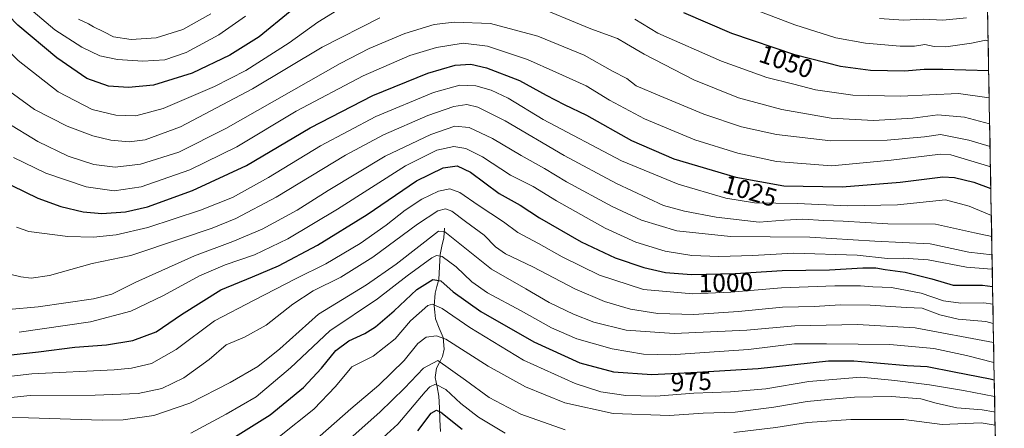
# Model space of a CAD drawing. Units: metres. Extents: x 620483 to 623919, y 4764192 to 4766568.
# Drawn here: x 623536 to 623918, y 4764489 to 4764648 of the extents above; entities that cross this region are included whole.
import ezdxf
from ezdxf.enums import TextEntityAlignment as Align

# ---------------------------------------------------------------- set-up
doc = ezdxf.new("R2010")
doc.units = ezdxf.units.M
doc.header["$MEASUREMENT"] = 0
for name, color, linetype, lineweight in [('Arbolado forestal CxS', 92, 'Continuous', 0), ('Corriente natural lineal', 142, 'Continuous', 13), ('Curva de nivel maestra', 36, 'Continuous', 30), ('Curva de nivel normal', 36, 'Continuous', 0), ('Municipio CxS', 142, 'Continuous', 0), ('Rótulo de curva de nivel directora', 19, 'Continuous', 0)]:
    doc.layers.add(name, color=color, linetype=linetype, lineweight=lineweight)
doc.styles.add('Arial', font='txt', dxfattribs={"height": 0.2})

# ---------------------------------------------------------------- blocks, each defined once
blk = doc.blocks.new('*U150')
at = {"layer": 'Arbolado forestal CxS', "color": 92, "linetype": 'Continuous', "lineweight": 0}
blk.add_polyline3d([(623908.54, 4764830.59, 1150.79), (623918.27, 4764293.5, 949.75), (623917.55, 4764298.1, 950.73), (623915.75, 4764331.75, 956.06), (623893.02, 4764363.17, 948.77), (623891.45, 4764362.54, 948.07), (623879.76, 4764357.87, 942.92), (623870.31, 4764353.27, 938.66), (623857.38, 4764327.01, 931.72), (623845.81, 4764295.05, 919.18), (623838.69, 4764263.16, 909.65), (623837.5, 4764253.16, 906.47), (620627, 4764195.86, 714.12)], dxfattribs=at)
blk = doc.blocks.new('*U172')
at = {"layer": 'Curva de nivel normal', "color": 36, "linetype": 'Continuous', "lineweight": 0}
blk.add_polyline3d([(623535.81, 4764526.73, 1005), (623563.47, 4764530.66, 1005), (623579.14, 4764534.81, 1005), (623591.81, 4764540.91, 1005), (623605.81, 4764548.54, 1005), (623615.83, 4764552.86, 1005), (623627.23, 4764556.78, 1005), (623640.11, 4764562.96, 1005), (623659.44, 4764574.39, 1005), (623685.87, 4764591.27, 1005), (623698.02, 4764597.29, 1005), (623704.62, 4764598.74, 1005), (623709.27, 4764598.02, 1005), (623715.74, 4764594.75, 1005), (623726.52, 4764587.69, 1005), (623735.41, 4764583.22, 1005), (623744.44, 4764577.62, 1005), (623763.33, 4764567.09, 1005), (623775.18, 4764561.68, 1005), (623786.65, 4764558.1, 1005), (623796.92, 4764556.41, 1005), (623807.4, 4764556.02, 1005), (623820.64, 4764556.5, 1005), (623836.45, 4764557.4, 1005), (623861.2, 4764556.56, 1005), (623872.92, 4764555.25, 1005), (623878.96, 4764555.41, 1005), (623888.65, 4764554.72, 1005), (623903.6, 4764551.87, 1005), (623913.37, 4764551.14, 1005), (623913.59911, 4764551.09581, 1005)], dxfattribs=at)
blk = doc.blocks.new('*U184')
at = {"layer": 'Curva de nivel normal', "color": 36, "linetype": 'Continuous', "lineweight": 0}
blk.add_polyline3d([(623533.59, 4764594.49, 1030), (623546.17, 4764588.34, 1030), (623561.81, 4764583.04, 1030), (623572.74, 4764581.5, 1030), (623583.21, 4764583.15, 1030), (623602.08, 4764589.64, 1030), (623620.38, 4764598.64, 1030), (623643.43, 4764612.43, 1030), (623669.37, 4764626.18, 1030), (623687.46, 4764633.99, 1030), (623697.8, 4764637.18, 1030), (623708.18, 4764638.87, 1030), (623717.64, 4764637.69, 1030), (623733.18, 4764632.44, 1030), (623744.13, 4764627.58, 1030), (623755.92, 4764622.29, 1030), (623764.96, 4764616.77, 1030), (623778.59, 4764609.48, 1030), (623798.13, 4764601.35, 1030), (623814.8, 4764596.1, 1030), (623829.8, 4764592.93, 1030), (623851.13, 4764591.29, 1030), (623874.29, 4764593.4, 1030), (623893.52, 4764595.82, 1030), (623897.54, 4764595.54, 1030), (623911.76, 4764591.31, 1030), (623912.88, 4764590.89, 1030)], dxfattribs=at)
blk = doc.blocks.new('*U186')
at = {"layer": 'Curva de nivel normal', "color": 36, "linetype": 'Continuous', "lineweight": 0}
for points in [[(623558.88, 4764648.16, 1060), (623562.79, 4764646.4, 1060), (623564.71, 4764645.14, 1060), (623568.72, 4764643.24, 1060), (623572.47, 4764641.23, 1060), (623579.28, 4764640.22, 1060), (623589.06, 4764640.85, 1060), (623599.42, 4764644.2, 1060), (623610.18, 4764650.28, 1060)], [(623869.8, 4764648.41, 1060), (623879.13, 4764647.7, 1060), (623886.94, 4764648.21, 1060), (623894.45, 4764647.78, 1060), (623903.6, 4764648.7, 1060)]]:
    blk.add_polyline3d(points, dxfattribs=at)
blk = doc.blocks.new('*U187')
at = {"layer": 'Curva de nivel normal', "color": 36, "linetype": 'Continuous', "lineweight": 0}
for points in [[(623500.18, 4764655.4, 1040), (623507.6, 4764644.5, 1040), (623516.29, 4764634.46, 1040), (623529.34, 4764622.09, 1040), (623541.81, 4764613.04, 1040), (623554.53, 4764606.63, 1040), (623564.47, 4764602.9, 1040), (623571.47, 4764601.25, 1040), (623578.53, 4764600.61, 1040), (623584.7, 4764601.27, 1040), (623598.53, 4764606.38, 1040), (623626.46, 4764621.08, 1040), (623653.46, 4764637.26, 1040), (623675.8, 4764648.68, 1040)], [(623734.63, 4764653.93, 1040), (623757.71, 4764644.42, 1040), (623768.16, 4764640.71, 1040), (623771.58, 4764638.54, 1040), (623778.41, 4764634.53, 1040), (623797.78, 4764624.57, 1040), (623815.13, 4764617.69, 1040), (623831.94, 4764613.12, 1040), (623851.02, 4764609.77, 1040), (623867.46, 4764608.88, 1040), (623882.76, 4764609.75, 1040), (623892.44, 4764611.06, 1040), (623902.86, 4764610.15, 1040), (623912.576, 4764607.574, 1040)]]:
    blk.add_polyline3d(points, dxfattribs=at)
blk = doc.blocks.new('*U190')
at = {"layer": 'Curva de nivel normal', "color": 36, "linetype": 'Continuous', "lineweight": 0}
blk.add_polyline3d([(623602.47, 4764487.53, 980), (623616.14, 4764494.87, 980), (623627.8, 4764501.58, 980), (623641.13, 4764512.83, 980), (623656.46, 4764527.18, 980), (623674.94, 4764539.67, 980), (623686.48, 4764548.53, 980), (623696.02, 4764555.5, 980), (623697.78, 4764556.41, 980), (623700.05, 4764556.01, 980), (623705.42, 4764552.05, 980), (623711.58, 4764546.2, 980), (623717.64, 4764541.93, 980), (623730.75, 4764534.93, 980), (623742.52, 4764528.36, 980), (623752.36, 4764524.1, 980), (623765.98, 4764520.24, 980), (623778.21, 4764518.17, 980), (623788.82, 4764517.86, 980), (623801.86, 4764518.85, 980), (623819, 4764520.05, 980), (623836.86, 4764522.15, 980), (623849.26, 4764522.22, 980), (623873.88, 4764521.88, 980), (623890.87, 4764520.36, 980), (623903.63, 4764517.64, 980), (623914.25, 4764515.01, 980)], dxfattribs=at)
blk = doc.blocks.new('*U191')
at = {"layer": 'Curva de nivel normal', "color": 36, "linetype": 'Continuous', "lineweight": 0}
blk.add_polyline3d([(623534.81, 4764567.47, 1020), (623539.59, 4764565.77, 1020), (623554.68, 4764563.8, 1020), (623564.66, 4764563.6, 1020), (623573.47, 4764564.42, 1020), (623585.81, 4764567.31, 1020), (623606.25, 4764574.01, 1020), (623618.59, 4764579.02, 1020), (623632.58, 4764586.71, 1020), (623652.79, 4764599.03, 1020), (623674.24, 4764610.42, 1020), (623696.69, 4764619.72, 1020), (623706.94, 4764622.49, 1020), (623713.13, 4764622.23, 1020), (623719.13, 4764620.6, 1020), (623725.66, 4764617.48, 1020), (623739.24, 4764609.24, 1020), (623769.66, 4764593.23, 1020), (623791.7, 4764584.17, 1020), (623810.1, 4764578.67, 1020), (623821.25, 4764576.87, 1020), (623837.89, 4764576.65, 1020), (623857.56, 4764575.69, 1020), (623876.8, 4764576.11, 1020), (623895.46, 4764578.01, 1020), (623904.68, 4764575.66, 1020), (623912.68, 4764572.22, 1020), (623913.22, 4764572.11, 1020)], dxfattribs=at)
blk = doc.blocks.new('*U194')
at = {"layer": 'Curva de nivel normal', "color": 36, "linetype": 'Continuous', "lineweight": 0}
blk.add_polyline3d([(623913.37, 4764563.88, 1015), (623906.73, 4764565.21, 1015), (623891.56, 4764568.58, 1015), (623872.99, 4764568.75, 1015), (623855.76, 4764569.76, 1015), (623848.19, 4764569.98, 1015), (623840.01, 4764570.52, 1015), (623832.78, 4764570.13, 1015), (623823.11, 4764569.44, 1015), (623806.4, 4764571.28, 1015), (623794.18, 4764573.61, 1015), (623785.94, 4764575.92, 1015), (623767.76, 4764584.45, 1015), (623747.46, 4764595.32, 1015), (623724.47, 4764608.67, 1015), (623713.95, 4764613.98, 1015), (623709.66, 4764614.98, 1015), (623704.51, 4764614.24, 1015), (623694.43, 4764610.77, 1015), (623677.26, 4764603.33, 1015), (623662.46, 4764595.42, 1015), (623635.62, 4764579.08, 1015), (623619.93, 4764570.8, 1015), (623610.81, 4764567.02, 1015), (623598.81, 4764562.99, 1015), (623579.24, 4764556.48, 1015), (623564.2, 4764553.41, 1015), (623547.57, 4764548.71, 1015), (623540.44, 4764547.7, 1015), (623536.47, 4764548.18, 1015), (623520.25, 4764552, 1015)], dxfattribs=at)
blk = doc.blocks.new('*U195')
at = {"layer": 'Curva de nivel normal', "color": 36, "linetype": 'Continuous', "lineweight": 0}
blk.add_polyline3d([(623531.69, 4764535.45, 1010), (623543.24, 4764536.52, 1010), (623564.64, 4764539.7, 1010), (623571.8, 4764541.48, 1010), (623581.15, 4764546.11, 1010), (623603.86, 4764556.34, 1010), (623618.73, 4764561.83, 1010), (623630.13, 4764566.74, 1010), (623643.7, 4764574.04, 1010), (623655.8, 4764581.74, 1010), (623677.91, 4764594.97, 1010), (623695.63, 4764603.46, 1010), (623704.98, 4764606.59, 1010), (623710.5, 4764606.12, 1010), (623719.54, 4764601.9, 1010), (623730.72, 4764595.32, 1010), (623739.83, 4764590.23, 1010), (623748.32, 4764585.08, 1010), (623766.05, 4764575.5, 1010), (623777.41, 4764570.22, 1010), (623791.16, 4764566.06, 1010), (623811.94, 4764563.82, 1010), (623842.74, 4764563.51, 1010), (623868.03, 4764561.98, 1010), (623889.42, 4764561.04, 1010), (623904.49, 4764557.79, 1010), (623913.5, 4764556.69, 1010)], dxfattribs=at)
blk = doc.blocks.new('*U197')
at = {"layer": 'Curva de nivel normal', "color": 36, "linetype": 'Continuous', "lineweight": 0}
blk.add_polyline3d([(623649.44, 4764483.66, 965), (623664.54, 4764496.94, 965), (623675.46, 4764506.18, 965), (623685.25, 4764515.76, 965), (623690.66, 4764522.37, 965), (623693.8, 4764524.79, 965), (623697.84, 4764525.29, 965), (623701.44, 4764524.04, 965), (623717.84, 4764513.54, 965), (623732.4, 4764505.47, 965), (623747.62, 4764499.34, 965), (623766.42, 4764495.14, 965), (623788.28, 4764494.41, 965), (623801.42, 4764495.24, 965), (623813.8, 4764495.74, 965), (623828.77, 4764497.57, 965), (623841.69, 4764499.8, 965), (623849.77, 4764500.54, 965), (623860.13, 4764501.46, 965), (623874.46, 4764501.76, 965), (623885.8, 4764500.88, 965), (623891.8, 4764499.19, 965), (623899.8, 4764497.38, 965), (623909.65, 4764496.55, 965), (623914.24, 4764495.78, 965), (623914.6, 4764495.72, 965)], dxfattribs=at)
blk = doc.blocks.new('*U198')
at = {"layer": 'Curva de nivel normal', "color": 36, "linetype": 'Continuous', "lineweight": 0}
for points in [[(623541.32, 4764651.15, 1055), (623549.68, 4764643.98, 1055), (623560.16, 4764637.25, 1055), (623567.14, 4764633.96, 1055), (623574.01, 4764632.45, 1055), (623583.9, 4764631.83, 1055), (623592.42, 4764632.34, 1055), (623600.64, 4764635.25, 1055), (623613.41, 4764642.05, 1055), (623623.7, 4764649.26, 1055)], [(623810.06, 4764656.35, 1055), (623836.99, 4764645.94, 1055), (623852.88, 4764640.9, 1055), (623864.32, 4764638.86, 1055), (623877.79, 4764637.64, 1055), (623883.37, 4764637.68, 1055), (623887.44, 4764638.37, 1055), (623891, 4764637.48, 1055), (623895.62, 4764637.45, 1055), (623905.58, 4764638.82, 1055), (623911.13, 4764639.94, 1055), (623911.99, 4764639.65, 1055)]]:
    blk.add_polyline3d(points, dxfattribs=at)
blk = doc.blocks.new('*U199')
at = {"layer": 'Curva de nivel normal', "color": 36, "linetype": 'Continuous', "lineweight": 0}
blk.add_polyline3d([(623526.38, 4764493.64, 985), (623539.43, 4764493.51, 985), (623568.04, 4764492.52, 985), (623576.19, 4764492.76, 985), (623588.14, 4764494.35, 985), (623602.14, 4764499.23, 985), (623617.8, 4764507.14, 985), (623628.54, 4764513.42, 985), (623637.01, 4764520.28, 985), (623652, 4764533.75, 985), (623670.61, 4764545.09, 985), (623682.17, 4764553.14, 985), (623698.62, 4764565.91, 985), (623701.03, 4764565.6, 985), (623719.22, 4764551.12, 985), (623732.55, 4764543.51, 985), (623741.61, 4764538.24, 985), (623751.05, 4764533.68, 985), (623758.87, 4764530.6, 985), (623771.53, 4764527.44, 985), (623790.13, 4764526.15, 985), (623818.32, 4764527.5, 985), (623836.9, 4764529.15, 985), (623861.24, 4764529.74, 985), (623883.72, 4764528.37, 985), (623914.11, 4764522.71, 985)], dxfattribs=at)
blk = doc.blocks.new('*U200')
at = {"layer": 'Curva de nivel normal', "color": 36, "linetype": 'Continuous', "lineweight": 0}
blk.add_polyline3d([(623508.9, 4764498.88, 990), (623540.12, 4764502.18, 990), (623565.34, 4764502.29, 990), (623582.04, 4764502.98, 990), (623591.25, 4764504.8, 990), (623599.74, 4764508.95, 990), (623609.62, 4764516.05, 990), (623616.19, 4764521.75, 990), (623623.37, 4764524.75, 990), (623631.77, 4764529.48, 990), (623642.09, 4764537.64, 990), (623650.03, 4764542.74, 990), (623660.77, 4764548.08, 990), (623673.13, 4764555.76, 990), (623690.43, 4764568.65, 990), (623698.37, 4764573.75, 990), (623701.33, 4764574.6, 990), (623703.83, 4764573.72, 990), (623709.1, 4764569.71, 990), (623716.32, 4764564.4, 990), (623720.78, 4764559.76, 990), (623724.58, 4764557.13, 990), (623735.28, 4764552.1, 990), (623751.58, 4764543.54, 990), (623763.08, 4764538.55, 990), (623773.12, 4764535.67, 990), (623783.8, 4764533.98, 990), (623797.8, 4764533.57, 990), (623815.13, 4764534.67, 990), (623832.13, 4764536.4, 990), (623844.64, 4764536.66, 990), (623854.51, 4764537.31, 990), (623866.22, 4764537.21, 990), (623880.15, 4764536.28, 990), (623886.37, 4764536, 990), (623893.29, 4764533.44, 990), (623900.37, 4764531.8, 990), (623911.06, 4764530.9, 990), (623913.98, 4764530.02, 990)], dxfattribs=at)
blk = doc.blocks.new('*U201')
at = {"layer": 'Curva de nivel normal', "color": 36, "linetype": 'Continuous', "lineweight": 0}
blk.add_polyline3d([(623510.62, 4764507.03, 995), (623540.79, 4764510.61, 995), (623572.75, 4764512.09, 995), (623579.38, 4764512.72, 995), (623587.26, 4764514.6, 995), (623596.75, 4764519.98, 995), (623611.64, 4764531.06, 995), (623627.04, 4764539.1, 995), (623643.4, 4764547.48, 995), (623654.82, 4764553.27, 995), (623668.16, 4764561.1, 995), (623678.36, 4764568.26, 995), (623685.71, 4764574.09, 995), (623692.15, 4764578.31, 995), (623698.6, 4764581.36, 995), (623702.99, 4764582.38, 995), (623706.89, 4764580.92, 995), (623713.99, 4764576.02, 995), (623723.9, 4764569.55, 995), (623729.39, 4764565.34, 995), (623737.44, 4764561.06, 995), (623746.63, 4764555.93, 995), (623761.16, 4764548.82, 995), (623778.18, 4764543.29, 995), (623797.39, 4764541.59, 995), (623812.14, 4764542.2, 995), (623831.72, 4764543.93, 995), (623852.46, 4764544.74, 995), (623862.42, 4764544.72, 995), (623867.29, 4764544.32, 995), (623874.45, 4764544.08, 995), (623885.93, 4764541.87, 995), (623894.64, 4764538.89, 995), (623901.4, 4764538.02, 995), (623910.36, 4764538.15, 995), (623913.845, 4764537.5209, 995)], dxfattribs=at)
blk = doc.blocks.new('*U202')
at = {"layer": 'Curva de nivel normal', "color": 36, "linetype": 'Continuous', "lineweight": 0}
blk.add_polyline3d([(623636.87, 4764486.24, 970), (623650.21, 4764496.87, 970), (623658.69, 4764505.66, 970), (623665.04, 4764513.28, 970), (623673.26, 4764517.45, 970), (623681.74, 4764524.18, 970), (623687.7, 4764531.13, 970), (623694.46, 4764537.07, 970), (623696.3, 4764537.52, 970), (623700.02, 4764535.88, 970), (623710.81, 4764528.48, 970), (623731.61, 4764515.9, 970), (623751.62, 4764506.74, 970), (623761.64, 4764503.53, 970), (623771.32, 4764502.2, 970), (623783.04, 4764501.94, 970), (623797.8, 4764503.08, 970), (623811.94, 4764503.55, 970), (623825.63, 4764504.73, 970), (623842.4, 4764507.56, 970), (623862.53, 4764509.29, 970), (623875.75, 4764508.02, 970), (623889.2, 4764506.3, 970), (623902.48, 4764504.08, 970), (623914.49, 4764501.72, 970)], dxfattribs=at)
blk = doc.blocks.new('*U203')
at = {"layer": 'Curva de nivel normal', "color": 36, "linetype": 'Continuous', "lineweight": 0}
for points in [[(623511.8, 4764658.06, 1045), (623522.62, 4764644.98, 1045), (623535.5, 4764632.11, 1045), (623550.97, 4764619.92, 1045), (623564.2, 4764613.14, 1045), (623573.35, 4764610.96, 1045), (623581.08, 4764610.69, 1045), (623591.72, 4764613.49, 1045), (623611.7, 4764621.98, 1045), (623623.8, 4764628.25, 1045), (623640.71, 4764638.92, 1045), (623651.76, 4764646.92, 1045), (623664.82, 4764655.05, 1045)], [(623774.8, 4764648.09, 1045), (623783.79, 4764642.75, 1045), (623808.43, 4764631.83, 1045), (623826.12, 4764625.56, 1045), (623836.52, 4764622.98, 1045), (623845.02, 4764620.72, 1045), (623859.4, 4764618.6, 1045), (623877.95, 4764618.22, 1045), (623900.48, 4764619.27, 1045), (623912.39, 4764617.59, 1045)]]:
    blk.add_polyline3d(points, dxfattribs=at)
blk = doc.blocks.new('*U207')
at = {"layer": 'Curva de nivel normal', "color": 36, "linetype": 'Continuous', "lineweight": 0}
blk.add_polyline3d([(623670.08, 4764479.34, 955), (623682.83, 4764491.01, 955), (623693.46, 4764503.58, 955), (623695.32, 4764505.57, 955), (623697.46, 4764506.48, 955), (623701.49, 4764504.49, 955), (623707.23, 4764498.98, 955), (623714.16, 4764493.72, 955), (623724.54, 4764487.49, 955)], dxfattribs=at)
blk = doc.blocks.new('*U215')
at = {"layer": 'Curva de nivel normal', "color": 36, "linetype": 'Continuous', "lineweight": 0}
blk.add_polyline3d([(623530.85, 4764608.18, 1035), (623543.07, 4764600.63, 1035), (623554.81, 4764594.94, 1035), (623564.81, 4764591.74, 1035), (623573.14, 4764590.73, 1035), (623582.89, 4764591.93, 1035), (623597.85, 4764596.53, 1035), (623616.03, 4764605.67, 1035), (623660.5, 4764630.92, 1035), (623671.77, 4764636.72, 1035), (623685.57, 4764642.59, 1035), (623696.88, 4764646.02, 1035), (623704.73, 4764646.99, 1035), (623718.77, 4764646.44, 1035), (623737.2, 4764641.58, 1035), (623755.12, 4764634.15, 1035), (623766.2, 4764628.02, 1035), (623771.71, 4764625.13, 1035), (623775.4, 4764622.32, 1035), (623784.57, 4764618.4, 1035), (623801.66, 4764611.34, 1035), (623816.25, 4764606.42, 1035), (623829.87, 4764603.44, 1035), (623850.94, 4764600.95, 1035), (623872.85, 4764601.17, 1035), (623887.24, 4764602.5, 1035), (623893.46, 4764603.38, 1035), (623904.46, 4764601.16, 1035), (623912.74, 4764598.76, 1035)], dxfattribs=at)
blk = doc.blocks.new('*U218')
at = {"layer": 'Curva de nivel normal', "color": 36, "linetype": 'Continuous', "lineweight": 0}
for points in [[(623655.13, 4764477.29, 960), (623675.8, 4764495.62, 960), (623685.46, 4764504.98, 960), (623692.8, 4764512.7, 960), (623698.36, 4764515.76, 960), (623709.1, 4764508.12, 960), (623718.34, 4764501.42, 960), (623730.56, 4764494.96, 960), (623747.79, 4764488.86, 960)], [(623813.22, 4764487.73, 960), (623829.52, 4764489.7, 960), (623841.86, 4764491.71, 960), (623858.69, 4764492.84, 960), (623879.21, 4764492.85, 960), (623894.09, 4764490.9, 960), (623909.3, 4764491.51, 960), (623914.69, 4764490.68, 960)]]:
    blk.add_polyline3d(points, dxfattribs=at)
blk = doc.blocks.new('*U224')
at = {"layer": 'Curva de nivel maestra', "color": 36, "linetype": 'Continuous', "lineweight": 30}
blk.add_polyline3d([(623520.81, 4764516.63, 1000), (623543.37, 4764519.08, 1000), (623557.47, 4764520.93, 1000), (623569.72, 4764521.8, 1000), (623579.93, 4764523.53, 1000), (623588.96, 4764526.89, 1000), (623598.81, 4764533.58, 1000), (623614.14, 4764543.17, 1000), (623626.46, 4764548.16, 1000), (623636.46, 4764552.41, 1000), (623651.69, 4764560.5, 1000), (623670.88, 4764572.42, 1000), (623690.02, 4764585.4, 1000), (623700.47, 4764590.44, 1000), (623705.85, 4764591.23, 1000), (623711.09, 4764588.83, 1000), (623722.12, 4764580.54, 1000), (623730.31, 4764576.04, 1000), (623737.82, 4764571.06, 1000), (623754.04, 4764561.8, 1000), (623767.19, 4764555.56, 1000), (623778.36, 4764551.76, 1000), (623786.71, 4764549.9, 1000), (623796.84, 4764549.11, 1000), (623813.83, 4764549.53, 1000), (623832.06, 4764550.68, 1000), (623850.38, 4764550.93, 1000), (623863.41, 4764551.72, 1000), (623868.42, 4764551.72, 1000), (623872.05, 4764550.98, 1000), (623879.84, 4764550.04, 1000), (623890.14, 4764547.39, 1000), (623898.46, 4764544.9, 1000), (623909.82, 4764544.99, 1000), (623913.7202, 4764544.4112, 1000)], dxfattribs=at)
blk = doc.blocks.new('*U226')
at = {"layer": 'Curva de nivel maestra', "color": 36, "linetype": 'Continuous', "lineweight": 30}
for points in [[(623912.2, 4764628.15, 1050), (623894.38, 4764628.67, 1050), (623887.14, 4764628.63, 1050), (623879.55, 4764627.92, 1050), (623866.28, 4764628.28, 1050), (623854.72, 4764629.78, 1050), (623836.94, 4764634.31, 1050), (623812.47, 4764642.6, 1050), (623793.83, 4764650.63, 1050)], [(623641.06, 4764651.14, 1050), (623629.06, 4764641.26, 1050), (623617.6, 4764634.14, 1050), (623602.93, 4764627.2, 1050), (623587.93, 4764622.6, 1050), (623578.3, 4764621.58, 1050), (623570.54, 4764622.15, 1050), (623562.13, 4764625.07, 1050), (623550.41, 4764633.21, 1050), (623535.38, 4764645.87, 1050), (623521.1, 4764660.59, 1050)]]:
    blk.add_polyline3d(points, dxfattribs=at)
blk = doc.blocks.new('*U230')
at = {"layer": 'Curva de nivel maestra', "color": 36, "linetype": 'Continuous', "lineweight": 30}
blk.add_polyline3d([(623690.65, 4764488.42, 950), (623695.76, 4764495.23, 950), (623697.89, 4764496.48, 950), (623699.48, 4764495.67, 950), (623707.8, 4764489.1, 950)], dxfattribs=at)
blk = doc.blocks.new('*U235')
at = {"layer": 'Curva de nivel maestra', "color": 36, "linetype": 'Continuous', "lineweight": 30}
blk.add_polyline3d([(623533.02, 4764583.64, 1025), (623543.1, 4764578.71, 1025), (623552.05, 4764575.46, 1025), (623560.62, 4764573.38, 1025), (623567.97, 4764572.72, 1025), (623577.14, 4764573.39, 1025), (623585.64, 4764575.29, 1025), (623603.14, 4764581.64, 1025), (623624.14, 4764591.44, 1025), (623648.8, 4764605.98, 1025), (623673.11, 4764618.48, 1025), (623694.44, 4764627.16, 1025), (623705.06, 4764630.35, 1025), (623711.11, 4764630.68, 1025), (623717.2, 4764629.25, 1025), (623730.1, 4764624.34, 1025), (623740.43, 4764618.72, 1025), (623747.43, 4764615.06, 1025), (623756.06, 4764610.92, 1025), (623773.52, 4764601.08, 1025), (623790.04, 4764593.9, 1025), (623814.06, 4764586.8, 1025), (623832.73, 4764583.48, 1025), (623855.26, 4764583.04, 1025), (623877.83, 4764584.9, 1025), (623894.46, 4764587.04, 1025), (623898.9, 4764586.75, 1025), (623906.46, 4764584.88, 1025), (623913.03, 4764582.39, 1025)], dxfattribs=at)

msp = doc.modelspace()

# ---------------------------------------------------------------- linework, layer by layer
at = {"layer": 'Arbolado forestal CxS', "color": 92, "linetype": 'Continuous', "lineweight": 0}
msp.add_polyline3d([(623908.54, 4764830.59, 1150.79), (623918.27, 4764293.5, 949.75)], dxfattribs=at)
at = {"layer": 'Corriente natural lineal', "color": 142, "linetype": 'Continuous', "lineweight": 13}
msp.add_polyline3d([(623701, 4764567, 985.06), (623700.71, 4764563.37, 983.18), (623699.97, 4764560.14, 981.94), (623699.23, 4764556.9, 980.25), (623698.97, 4764552, 977.67), (623698.7, 4764547.11, 975.23), (623698.02, 4764544.46, 973.53), (623697.35, 4764541.82, 971.86), (623696.99, 4764536.99, 969.2), (623697.24, 4764534.43, 967.98), (623697.49, 4764531.87, 966.94), (623698.93, 4764528.29, 965.51), (623700.37, 4764524.71, 964.29), (623700.79, 4764520.06, 962.14), (623700.23, 4764517.33, 961.03), (623699.03, 4764515.01, 960.21), (623697.83, 4764512.69, 958.97), (623697.36, 4764509.08, 956.51), (623698.07, 4764505.51, 954.42), (623698.78, 4764501.94, 952.78), (623698.98, 4764497.35, 950.93), (623699.18, 4764492.76, 948.5), (623699.38, 4764488.16, 946.19)], dxfattribs=at)
at = {"layer": 'Curva de nivel maestra', "color": 36, "linetype": 'Continuous', "lineweight": 30}
msp.add_polyline3d([(623618.8, 4764485.62, 975), (623633.23, 4764494.58, 975), (623646.2, 4764505.31, 975), (623653.24, 4764512.76, 975), (623658.8, 4764519.6, 975), (623663.76, 4764523.37, 975), (623669.97, 4764526.16, 975), (623674.11, 4764528.79, 975), (623681.45, 4764535.01, 975), (623690.17, 4764543.33, 975), (623696.39, 4764547.19, 975), (623699.53, 4764546.6, 975), (623704.32, 4764542.4, 975), (623715.07, 4764534.7, 975), (623735.63, 4764522.92, 975), (623753.5, 4764514.79, 975), (623766.5, 4764511.37, 975), (623781.38, 4764510.34, 975), (623798.97, 4764511.18, 975), (623822.69, 4764512.68, 975), (623850.07, 4764515.64, 975), (623859.91, 4764515.55, 975), (623868.75, 4764514.87, 975), (623880.53, 4764513.74, 975), (623888.28, 4764513.39, 975), (623898.8, 4764511.39, 975), (623912.81, 4764508.67, 975), (623914.38, 4764508.21, 975)], dxfattribs=at)
at = {"layer": 'Municipio CxS', "color": 142, "linetype": 'Continuous', "lineweight": 0}
msp.add_polyline3d([(623911.82, 4764649.52, 1060.16), (623911.91, 4764644.52, 1057.45), (623912, 4764639.52, 1054.37), (623912.09, 4764634.53, 1052.16), (623912.18, 4764629.53, 1049.9), (623912.27, 4764624.53, 1047.61), (623912.36, 4764619.53, 1045.53), (623912.45, 4764614.53, 1043.43), (623912.54, 4764609.53, 1040.99), (623912.63, 4764604.53, 1037.64), (623912.72, 4764599.53, 1034.33), (623912.81, 4764594.53, 1031.73), (623912.9, 4764589.54, 1029.04), (623912.99, 4764584.54, 1026.14), (623913.08, 4764579.54, 1023.23), (623913.17, 4764574.54, 1020.96), (623913.26, 4764569.54, 1018.59), (623913.36, 4764564.54, 1015.68), (623913.45, 4764559.54, 1011.94), (623913.54, 4764554.54, 1007.67), (623913.63, 4764549.54, 1003.14), (623913.72, 4764544.55, 999.3), (623913.81, 4764539.55, 995.76), (623913.9, 4764534.55, 992.51), (623913.99, 4764529.55, 989.21), (623914.08, 4764524.55, 985.58), (623914.17, 4764519.55, 982.34), (623914.26, 4764514.55, 978.93), (623914.35, 4764509.55, 975.62), (623914.44, 4764504.55, 971.78), (623914.53, 4764499.56, 967.77), (623914.62, 4764494.56, 962.55), (623914.71, 4764489.56, 958.5), (623914.8, 4764484.56, 955.67)], dxfattribs=at)

# ---------------------------------------------------------------- block references
at = {"layer": 'Arbolado forestal CxS', "color": 92, "linetype": 'Continuous', "lineweight": 0}
msp.add_blockref('*U150', (0, 0), dxfattribs=at)
at = {"layer": 'Curva de nivel maestra', "color": 36, "linetype": 'Continuous', "lineweight": 30}
for name in ['*U230', '*U224', '*U235', '*U226']:
    msp.add_blockref(name, (0, 0), dxfattribs=at)
at = {"layer": 'Curva de nivel normal', "color": 36, "linetype": 'Continuous', "lineweight": 0}
for name in ['*U197', '*U218', '*U207', '*U190', '*U199', '*U200', '*U201', '*U172', '*U195', '*U191', '*U184', '*U215', '*U187', '*U203', '*U198', '*U186', '*U194', '*U202']:
    msp.add_blockref(name, (0, 0), dxfattribs=at)

# ---------------------------------------------------------------- texts
at = {"layer": 'Rótulo de curva de nivel directora', "color": 19, "linetype": 'Continuous', "lineweight": 0, "style": 'Arial'}
for s, rotation, p in [('1050', -18.7154, (623833.61, 4764631.72)), ('1025', -16.467, (623819.57, 4764581.49)), ('1000', 1.416, (623810.19, 4764545.91)), ('975', 2.7339, (623796.75, 4764507.54))]:
    msp.add_text(s, height=7, rotation=rotation, dxfattribs=at).set_placement(p, align=Align.MIDDLE_CENTER)

doc.saveas('drawing.dxf')
